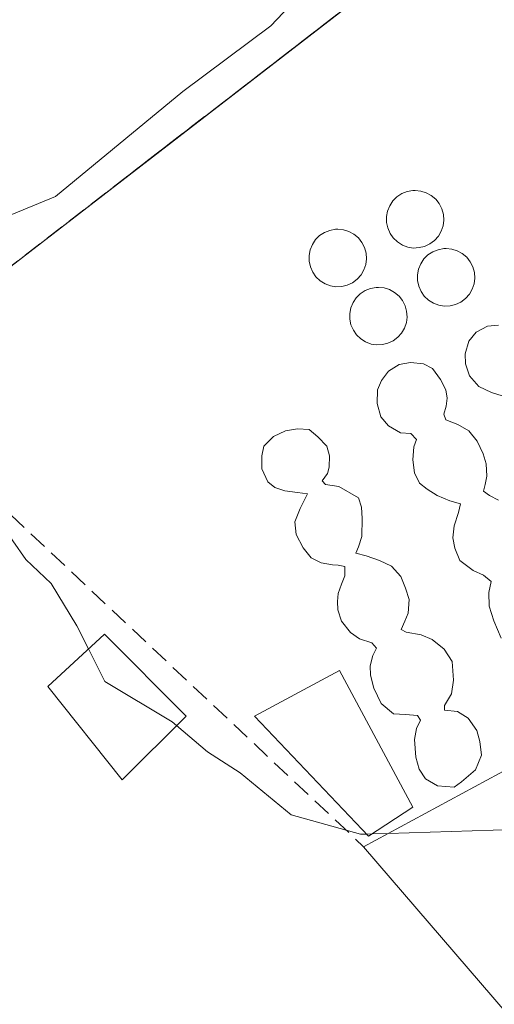
# Model space of a CAD drawing. Units: metres. Extents: x 598185 to 601663, y 4659720 to 4662082.
# Drawn here: x 598769 to 598794, y 4659876 to 4659929 of the extents above; entities that cross this region are included whole.
import ezdxf

# ---------------------------------------------------------------- set-up
doc = ezdxf.new("R2010")
doc.units = ezdxf.units.M
doc.header["$MEASUREMENT"] = 0
doc.linetypes.add('TRAZOSX2', pattern=[1.5, 1, -0.5])
for name, color, linetype, lineweight in [('Agrupación de edificios', 2, 'TRAZOSX2', 0), ('Agrupación de edificios CxS', 19, 'Continuous', 0), ('Curva de nivel normal', 36, 'Continuous', 0), ('Depósito genérico', 232, 'Continuous', 0), ('Depósito genérico Cxs', 232, 'Continuous', 0), ('Edificación industrial', 135, 'Continuous', 13), ('Edificación industrial Cxs', 135, 'Continuous', 13), ('Edificación ligera', 1, 'Continuous', 0), ('Edificación ligera Cxs', 1, 'Continuous', 0), ('Huerta', 92, 'Continuous', 0), ('Huerta CxS', 92, 'Continuous', 0), ('Muro lineal', 1, 'TRAZOSX2', 13), ('Núcleo urbano', 19, 'Continuous', 0), ('Núcleo urbano CxS', 19, 'Continuous', 0), ('Obra de contención lineal', 1, 'TRAZOSX2', 13)]:
    doc.layers.add(name, color=color, linetype=linetype, lineweight=lineweight)

msp = doc.modelspace()

# ---------------------------------------------------------------- linework, layer by layer
at = {"layer": 'Agrupación de edificios', "color": 2, "linetype": 'TRAZOSX2', "lineweight": 0}
msp.add_polyline3d([(598767.37, 4659914.85, 387.345), (598787.78, 4659930.59, 387.907), (598799.56, 4659948.42, 387.176), (598805.4, 4659947.69, 389.705), (598811.04, 4659955.21, 389.31), (598816.65, 4659960.89, 389.284), (598818.91, 4659962.22, 389.454), (598821.39, 4659963.11, 390.012), (598824.65, 4659963.76, 389.95), (598827.01, 4659963.74, 389.939), (598828.55, 4659963.4, 389.946), (598830.01, 4659962.81, 389.863), (598836.66, 4659958.43, 389.926)], dxfattribs=at)
at = {"layer": 'Agrupación de edificios CxS', "color": 19, "linetype": 'Continuous', "lineweight": 0}
msp.add_polyline3d([(598729.7, 4659861.01, 389.76), (598765.97, 4659898.02, 389.965), (598766.073, 4659900.725, 389.875), (598766.21, 4659904.32, 389.737), (598761.42, 4659910.26, 386.519), (598767.37, 4659914.85, 387.345), (598787.78, 4659930.59, 387.907), (598799.56, 4659948.42, 387.176), (598805.4, 4659947.69, 389.705), (598811.04, 4659955.21, 389.31), (598816.65, 4659960.89, 389.284), (598818.91, 4659962.22, 389.454), (598821.39, 4659963.11, 390.012), (598824.65, 4659963.76, 389.95), (598827.01, 4659963.74, 389.939), (598828.55, 4659963.4, 389.946), (598830.01, 4659962.81, 389.863), (598836.66, 4659958.43, 389.926), (598839.222, 4659956.904, 389.518), (598843.73, 4659959.96, 387.852), (598865.8, 4659974.89, 387.376)], dxfattribs=at)
at = {"layer": 'Curva de nivel normal', "color": 36, "linetype": 'Continuous', "lineweight": 0}
for points in [[(598767.52, 4659918.05, 385), (598770.81, 4659919.41, 385), (598777.68, 4659925.06, 385), (598782.42, 4659928.59, 385), (598788.16, 4659934.65, 385), (598794.79, 4659944.66, 385), (598796.79, 4659949.57, 385), (598797.82, 4659954.24, 385), (598803.57, 4659961.01, 385), (598814.14, 4659970.28, 385), (598819.95, 4659973.86, 385), (598824.8, 4659974.76, 385), (598830.59, 4659973.26, 385), (598838.51, 4659968.94, 385), (598843.27, 4659967.83, 385), (598847.48, 4659969.46, 385), (598850.56, 4659971.95, 385), (598851.62, 4659974.17, 385), (598850.26, 4659976.73, 385), (598846.01, 4659981.5, 385), (598844.48, 4659984.57, 385)], [(598731.8, 4659864.75, 390), (598748.74, 4659881.36, 390), (598756.53, 4659889.79, 390), (598761.14, 4659894.36, 390), (598763.28, 4659897.69, 390), (598764.03, 4659900.14, 390), (598765.76, 4659902.17, 390), (598767.79, 4659901.87, 390), (598769.22, 4659899.86, 390), (598770.58, 4659898.56, 390), (598771.97, 4659896.28, 390), (598772.59, 4659895.045, 390)], [(598788.748, 4659885.107, 390), (598795.54, 4659885.32, 390), (598799.59, 4659886.24, 390), (598802.72, 4659888.36, 390), (598809.39, 4659891.32, 390), (598815.8, 4659892.88, 390), (598821.72, 4659897.32, 390), (598825.47, 4659899.75, 390), (598829.05, 4659900.38, 390), (598836.71, 4659900.98, 390), (598841.21, 4659901.67, 390), (598843.36, 4659900.93, 390), (598850.54, 4659899.91, 390), (598866.54, 4659899.98, 390)], [(598772.59, 4659895.045, 390), (598773.47, 4659893.29, 390), (598777.1, 4659891.11, 390), (598777.336, 4659890.909, 390)], [(598777.336, 4659890.909, 390), (598779, 4659889.49, 390), (598780.76, 4659888.36, 390), (598783.51, 4659886.11, 390), (598787.26, 4659885.06, 390), (598787.585, 4659885.07, 390)], [(598787.585, 4659885.07, 390), (598787.873, 4659885.079, 390)], [(598787.873, 4659885.079, 390), (598788.748, 4659885.107, 390)]]:
    msp.add_polyline3d(points, dxfattribs=at)
at = {"layer": 'Depósito genérico', "color": 232, "linetype": 'Continuous', "lineweight": 0}
for points in [[(598790.41, 4659916.65, 398.47), (598790.1, 4659916.63, 398.411), (598789.8, 4659916.68, 398.412), (598789.51, 4659916.79, 398.457), (598789.25, 4659916.96, 398.529), (598789.02, 4659917.17, 398.62), (598788.85, 4659917.42, 398.73), (598788.72, 4659917.71, 398.859), (598788.66, 4659918.01, 398.983), (598788.65, 4659918.32, 398.786), (598788.71, 4659918.62, 398.597), (598788.83, 4659918.91, 398.422), (598789, 4659919.17, 398.272), (598789.22, 4659919.39, 398.158), (598789.48, 4659919.56, 398.082), (598789.77, 4659919.67, 398.049), (598790.07, 4659919.73, 397.876), (598790.2, 4659919.73, 397.571), (598790.5, 4659919.7, 396.9), (598790.8, 4659919.61, 396.337), (598791.07, 4659919.46, 396.006), (598791.31, 4659919.26, 395.924), (598791.5, 4659919.02, 396.121), (598791.64, 4659918.74, 396.581), (598791.72, 4659918.44, 397.235), (598791.75, 4659918.13, 397.997), (598791.71, 4659917.83, 398.386), (598791.61, 4659917.54, 398.479), (598791.45, 4659917.27, 398.55), (598791.24, 4659917.04, 398.582), (598790.99, 4659916.85, 398.573), (598790.71, 4659916.72, 398.53), (598790.41, 4659916.65, 398.47)], [(598786.24, 4659914.56, 394.553), (598785.93, 4659914.54, 393.889), (598785.63, 4659914.59, 393.502), (598785.34, 4659914.7, 393.25), (598785.08, 4659914.87, 393.14), (598784.85, 4659915.08, 393.11), (598784.68, 4659915.33, 393.222), (598784.55, 4659915.62, 393.443), (598784.49, 4659915.92, 393.815), (598784.48, 4659916.23, 393.697), (598784.54, 4659916.53, 393.579), (598784.66, 4659916.82, 393.685), (598784.83, 4659917.08, 394.025), (598785.05, 4659917.3, 394.621), (598785.31, 4659917.47, 395.446), (598785.6, 4659917.58, 396.454), (598785.9, 4659917.64, 397.546), (598786.03, 4659917.64, 397.929), (598786.33, 4659917.61, 398.063), (598786.63, 4659917.52, 398.188), (598786.9, 4659917.37, 398.276), (598787.14, 4659917.17, 398.321), (598787.33, 4659916.93, 398.316), (598787.47, 4659916.65, 398.265), (598787.55, 4659916.35, 398.179), (598787.58, 4659916.04, 398.075), (598787.54, 4659915.74, 397.906), (598787.44, 4659915.45, 397.654), (598787.28, 4659915.18, 397.269), (598787.07, 4659914.95, 396.735), (598786.82, 4659914.76, 396.057), (598786.54, 4659914.63, 395.304), (598786.24, 4659914.56, 394.553)], [(598792.08, 4659913.52, 398.65), (598791.77, 4659913.5, 398.621), (598791.47, 4659913.55, 398.593), (598791.18, 4659913.66, 398.461), (598790.92, 4659913.83, 398.222), (598790.69, 4659914.04, 397.99), (598790.52, 4659914.29, 398.066), (598790.39, 4659914.58, 398.116), (598790.33, 4659914.88, 398.147), (598790.32, 4659915.19, 398.174), (598790.38, 4659915.49, 398.217), (598790.5, 4659915.78, 398.292), (598790.67, 4659916.04, 398.405), (598790.89, 4659916.26, 398.515), (598791.15, 4659916.43, 398.595), (598791.44, 4659916.54, 398.653), (598791.74, 4659916.6, 398.7), (598791.87, 4659916.6, 398.724), (598792.17, 4659916.57, 398.369), (598792.47, 4659916.48, 397.648), (598792.74, 4659916.33, 396.875), (598792.98, 4659916.13, 396.007), (598793.17, 4659915.89, 395.503), (598793.31, 4659915.61, 395.826), (598793.39, 4659915.31, 396.49), (598793.42, 4659915, 397.338), (598793.38, 4659914.7, 398.199), (598793.28, 4659914.41, 398.928), (598793.12, 4659914.14, 399.381), (598792.91, 4659913.91, 399.397), (598792.66, 4659913.72, 399.204), (598792.38, 4659913.59, 398.961), (598792.08, 4659913.52, 398.65)], [(598788.43, 4659911.43, 399.331), (598788.12, 4659911.41, 399.005), (598787.82, 4659911.46, 398.753), (598787.53, 4659911.57, 398.524), (598787.27, 4659911.74, 398.21), (598787.04, 4659911.95, 397.848), (598786.87, 4659912.2, 397.475), (598786.74, 4659912.49, 396.973), (598786.68, 4659912.79, 396.434), (598786.67, 4659913.1, 395.907), (598786.73, 4659913.4, 395.529), (598786.85, 4659913.69, 395.36), (598787.02, 4659913.95, 395.461), (598787.24, 4659914.17, 396.196), (598787.5, 4659914.34, 396.979), (598787.79, 4659914.45, 397.687), (598788.09, 4659914.51, 398.144), (598788.22, 4659914.51, 398.143), (598788.52, 4659914.48, 398.143), (598788.82, 4659914.39, 398.144), (598789.09, 4659914.24, 398.146), (598789.33, 4659914.04, 398.149), (598789.52, 4659913.8, 398.394), (598789.66, 4659913.52, 398.8), (598789.74, 4659913.22, 399.265), (598789.77, 4659912.91, 399.74), (598789.73, 4659912.61, 400.129), (598789.63, 4659912.32, 400.391), (598789.47, 4659912.05, 400.469), (598789.26, 4659911.82, 400.192), (598789.01, 4659911.63, 399.893), (598788.73, 4659911.5, 399.617), (598788.43, 4659911.43, 399.331)], [(598794.89, 4659908.67, 399.51), (598794.32, 4659908.85, 400.162), (598793.64, 4659909.17, 400.675), (598793.12, 4659909.75, 400.552), (598792.92, 4659910.39, 400.628), (598792.9, 4659910.93, 400.861), (598793.09, 4659911.62, 401.22), (598793.49, 4659912.1, 401.355), (598794.1, 4659912.43, 401.361), (598794.69, 4659912.48, 401.05)], [(598794.84, 4659895.62, 394.042), (598794.44, 4659896.55, 394.138), (598794.19, 4659897.34, 396.739), (598794.17, 4659898.07, 399.718), (598794.29, 4659898.67, 399.817), (598793.89, 4659899.02, 399.259), (598793.32, 4659899.26, 396.41), (598792.6, 4659899.8, 392.81), (598792.33, 4659900.46, 392.04), (598792.23, 4659901.03, 392.334), (598792.31, 4659901.66, 393.499), (598792.53, 4659902.38, 395.727), (598792.64, 4659902.85, 397.177), (598792.07, 4659903.01, 396.478), (598791.38, 4659903.3, 394.998), (598790.85, 4659903.65, 393.5), (598790.44, 4659903.96, 391.927), (598790.16, 4659904.53, 392.999), (598790.07, 4659905.23, 396.049), (598790.12, 4659905.92, 399.41), (598790.28, 4659906.32, 399.839), (598789.96, 4659906.64, 399.675), (598789.4, 4659906.67, 397.945), (598788.77, 4659907.05, 397.347), (598788.35, 4659907.53, 398.784), (598788.15, 4659908.25, 401.163), (598788.17, 4659908.99, 401.169), (598788.39, 4659909.49, 401.061), (598788.76, 4659910, 400.9), (598789.34, 4659910.35, 400.554), (598789.94, 4659910.47, 400.562), (598790.64, 4659910.39, 400.36), (598791.14, 4659910.14, 400.064), (598791.57, 4659909.55, 399.889), (598791.85, 4659908.99, 399.915), (598791.92, 4659908.54, 399.979), (598791.87, 4659908.12, 400.041), (598791.74, 4659907.69, 400.064), (598791.85, 4659907.37, 400.097), (598792.5, 4659907.12, 400.141), (598793.1, 4659906.79, 400.143), (598793.55, 4659906.23, 400.113), (598793.87, 4659905.55, 400.084), (598794.03, 4659905, 400.097), (598794.07, 4659904.35, 400.117), (598793.98, 4659903.89, 400.115), (598793.89, 4659903.53, 400.02), (598794.21, 4659903.3, 400.142), (598794.69, 4659903.05, 400.165)], [(598792.69, 4659887.89, 400.69), (598792.3, 4659887.6, 400.832), (598791.4, 4659887.67, 400.797), (598790.76, 4659888.05, 400.66), (598790.41, 4659888.56, 400.414), (598790.24, 4659889.21, 400.213), (598790.16, 4659890.16, 400.042), (598790.28, 4659890.75, 400.148), (598790.48, 4659891.21, 400.204), (598790.32, 4659891.46, 400.175), (598789.67, 4659891.51, 400.023), (598789.03, 4659891.55, 399.799), (598788.36, 4659892.1, 400.142), (598787.98, 4659892.92, 400.073), (598787.79, 4659893.63, 399.646), (598787.78, 4659894.13, 399.646), (598787.92, 4659894.69, 400.014), (598788.12, 4659895.08, 400.142), (598787.87, 4659895.37, 400.057), (598787.19, 4659895.58, 399.678), (598786.71, 4659895.93, 399.873), (598786.23, 4659896.54, 400.018), (598786.03, 4659897.14, 400.153), (598786.01, 4659897.6, 400.274), (598786.05, 4659898.03, 400.377), (598786.23, 4659898.52, 400.344), (598786.4, 4659898.98, 400.29), (598786.4, 4659899.48, 400.256), (598786.05, 4659899.55, 400.35), (598785.75, 4659899.57, 400.066), (598785.14, 4659899.68, 399.582), (598784.6, 4659899.94, 400.037), (598784.17, 4659900.48, 400.449), (598783.79, 4659901.21, 399.803), (598783.71, 4659901.89, 399.813), (598784, 4659902.6, 400.852), (598784.39, 4659903.39, 400.268), (598783.85, 4659903.46, 399.773), (598783.17, 4659903.55, 397.337), (598782.64, 4659903.73, 395.543), (598782.25, 4659904.03, 394.506), (598781.94, 4659904.73, 396.237), (598781.93, 4659905.44, 398.87), (598782.05, 4659905.95, 401.02), (598782.57, 4659906.48, 401.03), (598783.21, 4659906.79, 400.89), (598783.85, 4659906.89, 400.747), (598784.48, 4659906.85, 400.645), (598784.96, 4659906.46, 400.38), (598785.44, 4659905.96, 400.034), (598785.58, 4659905.44, 399.938), (598785.56, 4659904.83, 399.854), (598785.47, 4659904.48, 399.818), (598785.19, 4659904.1, 399.806), (598785.37, 4659903.9, 399.811), (598786.09, 4659903.78, 399.356), (598787.14, 4659903.17, 396.557), (598787.3, 4659902.68, 397.767), (598787.35, 4659902.06, 399.888), (598787.33, 4659901.1, 400.012), (598787.14, 4659900.53, 400.013), (598787.01, 4659900.19, 400.024), (598787.55, 4659900.05, 399.823), (598788.28, 4659899.8, 398.466), (598788.92, 4659899.49, 396.391), (598789.42, 4659898.94, 396.609), (598789.67, 4659898.31, 398.783), (598789.87, 4659897.71, 400.067), (598789.82, 4659896.96, 399.912), (598789.65, 4659896.54, 399.859), (598789.44, 4659896.08, 399.823), (598789.71, 4659895.94, 399.753), (598790.53, 4659895.8, 398.081), (598791.11, 4659895.55, 396.826), (598791.76, 4659895.03, 396.776), (598792.19, 4659894.37, 397.895), (598792.27, 4659893.35, 399.147), (598792.16, 4659892.62, 399.769), (598791.78, 4659892, 399.92), (598791.78, 4659891.75, 400.094), (598792.48, 4659891.67, 400.412), (598793.05, 4659891.32, 400.857), (598793.53, 4659890.65, 401.17), (598793.69, 4659890.05, 401.256), (598793.78, 4659889.32, 400.77), (598793.46, 4659888.53, 400.416), (598792.69, 4659887.89, 400.69)]]:
    msp.add_polyline3d(points, dxfattribs=at)
at = {"layer": 'Depósito genérico Cxs', "color": 232, "linetype": 'Continuous', "lineweight": 0}
for points in [[(598790.41, 4659916.65, 398.47), (598790.1, 4659916.63, 398.411), (598789.8, 4659916.68, 398.412), (598789.51, 4659916.79, 398.457), (598789.25, 4659916.96, 398.529), (598789.02, 4659917.17, 398.62), (598788.85, 4659917.42, 398.73), (598788.72, 4659917.71, 398.859), (598788.66, 4659918.01, 398.983), (598788.65, 4659918.32, 398.786), (598788.71, 4659918.62, 398.597), (598788.83, 4659918.91, 398.422), (598789, 4659919.17, 398.272), (598789.22, 4659919.39, 398.157), (598789.48, 4659919.56, 398.082), (598789.77, 4659919.67, 398.049), (598790.07, 4659919.73, 397.876), (598790.2, 4659919.73, 397.571), (598790.5, 4659919.7, 396.9), (598790.8, 4659919.61, 396.337), (598791.07, 4659919.46, 396.005), (598791.31, 4659919.26, 395.924), (598791.5, 4659919.02, 396.12), (598791.64, 4659918.74, 396.581), (598791.72, 4659918.44, 397.235), (598791.75, 4659918.13, 397.996), (598791.71, 4659917.83, 398.386), (598791.61, 4659917.54, 398.479), (598791.45, 4659917.27, 398.55), (598791.24, 4659917.04, 398.582), (598790.99, 4659916.85, 398.573), (598790.71, 4659916.72, 398.53), (598790.41, 4659916.65, 398.47)], [(598786.24, 4659914.56, 394.553), (598785.93, 4659914.54, 393.889), (598785.63, 4659914.59, 393.502), (598785.34, 4659914.7, 393.251), (598785.08, 4659914.87, 393.14), (598784.85, 4659915.08, 393.11), (598784.68, 4659915.33, 393.222), (598784.55, 4659915.62, 393.443), (598784.49, 4659915.92, 393.815), (598784.48, 4659916.23, 393.697), (598784.54, 4659916.53, 393.579), (598784.66, 4659916.82, 393.684), (598784.83, 4659917.08, 394.025), (598785.05, 4659917.3, 394.621), (598785.31, 4659917.47, 395.446), (598785.6, 4659917.58, 396.454), (598785.9, 4659917.64, 397.546), (598786.03, 4659917.64, 397.929), (598786.33, 4659917.61, 398.063), (598786.63, 4659917.52, 398.188), (598786.9, 4659917.37, 398.276), (598787.14, 4659917.17, 398.321), (598787.33, 4659916.93, 398.316), (598787.47, 4659916.65, 398.265), (598787.55, 4659916.35, 398.179), (598787.58, 4659916.04, 398.075), (598787.54, 4659915.74, 397.906), (598787.44, 4659915.45, 397.655), (598787.28, 4659915.18, 397.269), (598787.07, 4659914.95, 396.735), (598786.82, 4659914.76, 396.057), (598786.54, 4659914.63, 395.305), (598786.24, 4659914.56, 394.553)], [(598792.08, 4659913.52, 398.649), (598791.77, 4659913.5, 398.621), (598791.47, 4659913.55, 398.593), (598791.18, 4659913.66, 398.461), (598790.92, 4659913.83, 398.222), (598790.69, 4659914.04, 397.99), (598790.52, 4659914.29, 398.066), (598790.39, 4659914.58, 398.116), (598790.33, 4659914.88, 398.147), (598790.32, 4659915.19, 398.174), (598790.38, 4659915.49, 398.217), (598790.5, 4659915.78, 398.292), (598790.67, 4659916.04, 398.405), (598790.89, 4659916.26, 398.515), (598791.15, 4659916.43, 398.595), (598791.44, 4659916.54, 398.653), (598791.74, 4659916.6, 398.7), (598791.87, 4659916.6, 398.724), (598792.17, 4659916.57, 398.369), (598792.47, 4659916.48, 397.648), (598792.74, 4659916.33, 396.875), (598792.98, 4659916.13, 396.007), (598793.17, 4659915.89, 395.503), (598793.31, 4659915.61, 395.825), (598793.39, 4659915.31, 396.49), (598793.42, 4659915, 397.337), (598793.38, 4659914.7, 398.199), (598793.28, 4659914.41, 398.927), (598793.12, 4659914.14, 399.38), (598792.91, 4659913.91, 399.396), (598792.66, 4659913.72, 399.203), (598792.38, 4659913.59, 398.961), (598792.08, 4659913.52, 398.649)], [(598788.43, 4659911.43, 399.331), (598788.12, 4659911.41, 399.005), (598787.82, 4659911.46, 398.753), (598787.53, 4659911.57, 398.524), (598787.27, 4659911.74, 398.21), (598787.04, 4659911.95, 397.848), (598786.87, 4659912.2, 397.475), (598786.74, 4659912.49, 396.973), (598786.68, 4659912.79, 396.433), (598786.67, 4659913.1, 395.907), (598786.73, 4659913.4, 395.529), (598786.85, 4659913.69, 395.36), (598787.02, 4659913.95, 395.461), (598787.24, 4659914.17, 396.196), (598787.5, 4659914.34, 396.979), (598787.79, 4659914.45, 397.687), (598788.09, 4659914.51, 398.144), (598788.22, 4659914.51, 398.143), (598788.52, 4659914.48, 398.143), (598788.82, 4659914.39, 398.144), (598789.09, 4659914.24, 398.146), (598789.33, 4659914.04, 398.149), (598789.52, 4659913.8, 398.394), (598789.66, 4659913.52, 398.8), (598789.74, 4659913.22, 399.265), (598789.77, 4659912.91, 399.74), (598789.73, 4659912.61, 400.129), (598789.63, 4659912.32, 400.391), (598789.47, 4659912.05, 400.468), (598789.26, 4659911.82, 400.192), (598789.01, 4659911.63, 399.893), (598788.73, 4659911.5, 399.617), (598788.43, 4659911.43, 399.331)], [(598792.69, 4659887.89, 400.69), (598792.3, 4659887.6, 400.832), (598791.4, 4659887.67, 400.797), (598790.76, 4659888.05, 400.66), (598790.41, 4659888.56, 400.414), (598790.24, 4659889.21, 400.213), (598790.16, 4659890.16, 400.042), (598790.28, 4659890.75, 400.148), (598790.48, 4659891.21, 400.204), (598790.32, 4659891.46, 400.175), (598789.67, 4659891.51, 400.023), (598789.03, 4659891.55, 399.799), (598788.36, 4659892.1, 400.142), (598787.98, 4659892.92, 400.073), (598787.79, 4659893.63, 399.646), (598787.78, 4659894.13, 399.646), (598787.92, 4659894.69, 400.014), (598788.12, 4659895.08, 400.142), (598787.87, 4659895.37, 400.057), (598787.19, 4659895.58, 399.679), (598786.71, 4659895.93, 399.873), (598786.23, 4659896.54, 400.018), (598786.03, 4659897.14, 400.153), (598786.01, 4659897.6, 400.274), (598786.05, 4659898.03, 400.377), (598786.23, 4659898.52, 400.344), (598786.4, 4659898.98, 400.29), (598786.4, 4659899.48, 400.256), (598786.05, 4659899.55, 400.35), (598785.75, 4659899.57, 400.066), (598785.14, 4659899.68, 399.582), (598784.6, 4659899.94, 400.038), (598784.17, 4659900.48, 400.449), (598783.79, 4659901.21, 399.803), (598783.71, 4659901.89, 399.813), (598784, 4659902.6, 400.852), (598784.39, 4659903.39, 400.268), (598783.85, 4659903.46, 399.773), (598783.17, 4659903.55, 397.337), (598782.64, 4659903.73, 395.543), (598782.25, 4659904.03, 394.507), (598781.94, 4659904.73, 396.237), (598781.93, 4659905.44, 398.871), (598782.05, 4659905.95, 401.021), (598782.57, 4659906.48, 401.03), (598783.21, 4659906.79, 400.89), (598783.85, 4659906.89, 400.747), (598784.48, 4659906.85, 400.646), (598784.96, 4659906.46, 400.381), (598785.44, 4659905.96, 400.034), (598785.58, 4659905.44, 399.938), (598785.56, 4659904.83, 399.854), (598785.47, 4659904.48, 399.818), (598785.19, 4659904.1, 399.806), (598785.37, 4659903.9, 399.811), (598786.09, 4659903.78, 399.356), (598787.14, 4659903.17, 396.557), (598787.3, 4659902.68, 397.766), (598787.35, 4659902.06, 399.887), (598787.33, 4659901.1, 400.012), (598787.14, 4659900.53, 400.013), (598787.01, 4659900.19, 400.024), (598787.55, 4659900.05, 399.823), (598788.28, 4659899.8, 398.466), (598788.92, 4659899.49, 396.391), (598789.42, 4659898.94, 396.609), (598789.67, 4659898.31, 398.782), (598789.87, 4659897.71, 400.067), (598789.82, 4659896.96, 399.912), (598789.65, 4659896.54, 399.859), (598789.44, 4659896.08, 399.823), (598789.71, 4659895.94, 399.753), (598790.53, 4659895.8, 398.081), (598791.11, 4659895.55, 396.826), (598791.76, 4659895.03, 396.776), (598792.19, 4659894.37, 397.894), (598792.27, 4659893.35, 399.147), (598792.16, 4659892.62, 399.769), (598791.78, 4659892, 399.92), (598791.78, 4659891.75, 400.094), (598792.48, 4659891.67, 400.411), (598793.05, 4659891.32, 400.857), (598793.53, 4659890.65, 401.17), (598793.69, 4659890.05, 401.256), (598793.78, 4659889.32, 400.77), (598793.46, 4659888.53, 400.416), (598792.69, 4659887.89, 400.69)]]:
    msp.add_polyline3d(points, close=True, dxfattribs=at)
for points in [[(598794.89, 4659908.67, 399.51), (598794.32, 4659908.85, 400.162), (598793.64, 4659909.17, 400.675), (598793.12, 4659909.75, 400.552), (598792.92, 4659910.39, 400.628), (598792.9, 4659910.93, 400.861), (598793.09, 4659911.62, 401.22), (598793.49, 4659912.1, 401.355), (598794.1, 4659912.43, 401.361), (598794.69, 4659912.48, 401.051)], [(598794.84, 4659895.62, 394.042), (598794.44, 4659896.55, 394.138), (598794.19, 4659897.34, 396.74), (598794.17, 4659898.07, 399.718), (598794.29, 4659898.67, 399.817), (598793.89, 4659899.02, 399.259), (598793.32, 4659899.26, 396.41), (598792.6, 4659899.8, 392.81), (598792.33, 4659900.46, 392.04), (598792.23, 4659901.03, 392.334), (598792.31, 4659901.66, 393.499), (598792.53, 4659902.38, 395.727), (598792.64, 4659902.85, 397.177), (598792.07, 4659903.01, 396.479), (598791.38, 4659903.3, 394.999), (598790.85, 4659903.65, 393.501), (598790.44, 4659903.96, 391.927), (598790.16, 4659904.53, 392.999), (598790.07, 4659905.23, 396.049), (598790.12, 4659905.92, 399.411), (598790.28, 4659906.32, 399.839), (598789.96, 4659906.64, 399.675), (598789.4, 4659906.67, 397.945), (598788.77, 4659907.05, 397.347), (598788.35, 4659907.53, 398.785), (598788.15, 4659908.25, 401.163), (598788.17, 4659908.99, 401.169), (598788.39, 4659909.49, 401.061), (598788.76, 4659910, 400.9), (598789.34, 4659910.35, 400.554), (598789.94, 4659910.47, 400.562), (598790.64, 4659910.39, 400.36), (598791.14, 4659910.14, 400.064), (598791.57, 4659909.55, 399.889), (598791.85, 4659908.99, 399.915), (598791.92, 4659908.54, 399.979), (598791.87, 4659908.12, 400.041), (598791.74, 4659907.69, 400.064), (598791.85, 4659907.37, 400.097), (598792.5, 4659907.12, 400.14), (598793.1, 4659906.79, 400.143), (598793.55, 4659906.23, 400.113), (598793.87, 4659905.55, 400.084), (598794.03, 4659905, 400.097), (598794.07, 4659904.35, 400.117), (598793.98, 4659903.89, 400.115), (598793.89, 4659903.53, 400.02), (598794.21, 4659903.3, 400.142), (598794.69, 4659903.05, 400.165)]]:
    msp.add_polyline3d(points, dxfattribs=at)
at = {"layer": 'Edificación industrial', "color": 135, "linetype": 'Continuous', "lineweight": 13}
for points in [[(598787.42, 4659884.39, 396.854), (598818.67, 4659901.26, 398.656), (598837.46, 4659910.53, 393.675), (598842.45, 4659901.48, 398.978), (598864.94, 4659912.57, 394.337)], [(598796.05, 4659864.96, 398.802), (598794.37, 4659866.87, 398.086), (598793.94, 4659867.35, 397.582), (598799.36, 4659870.51, 399.677), (598787.42, 4659884.39, 396.854)]]:
    msp.add_polyline3d(points, dxfattribs=at)
at = {"layer": 'Edificación industrial Cxs', "color": 135, "linetype": 'Continuous', "lineweight": 13}
msp.add_polyline3d([(598869.18, 4659859.83, 398.251), (598847.21, 4659847.73, 409.099), (598844.66, 4659851.85, 398.793), (598819.69, 4659838.19, 397.743), (598796.05, 4659864.96, 398.802), (598794.37, 4659866.87, 398.086), (598793.94, 4659867.35, 397.582), (598799.36, 4659870.51, 399.677), (598787.42, 4659884.39, 396.854), (598818.67, 4659901.26, 398.656), (598837.46, 4659910.53, 393.674), (598842.45, 4659901.48, 398.978), (598864.94, 4659912.57, 394.337)], dxfattribs=at)
at = {"layer": 'Edificación ligera', "color": 1, "linetype": 'Continuous', "lineweight": 0}
for points in [[(598777.85, 4659891.42, 393.479), (598774.4, 4659887.99, 393.401), (598770.39, 4659893.01, 393.799), (598773.45, 4659895.84, 393.442), (598777.85, 4659891.42, 393.479)], [(598790.07, 4659886.51, 399.798), (598787.69, 4659884.96, 397.444), (598781.53, 4659891.42, 394.744), (598786.12, 4659893.87, 395.877), (598790.07, 4659886.51, 399.798)]]:
    msp.add_polyline3d(points, dxfattribs=at)
at = {"layer": 'Edificación ligera Cxs', "color": 1, "linetype": 'Continuous', "lineweight": 0}
for points in [[(598777.85, 4659891.42, 393.479), (598774.4, 4659887.99, 393.401), (598770.39, 4659893.01, 393.799), (598773.45, 4659895.84, 393.442), (598777.85, 4659891.42, 393.479)], [(598790.07, 4659886.51, 399.798), (598787.69, 4659884.96, 397.444), (598781.53, 4659891.42, 394.744), (598786.12, 4659893.87, 395.877), (598790.07, 4659886.51, 399.798)]]:
    msp.add_polyline3d(points, close=True, dxfattribs=at)
at = {"layer": 'Huerta', "color": 92, "linetype": 'Continuous', "lineweight": 0}
msp.add_polyline3d([(598865.8, 4659974.89, 387.376), (598843.73, 4659959.96, 387.852), (598839.222, 4659956.904, 389.517), (598836.66, 4659958.43, 389.926), (598830.01, 4659962.81, 389.863), (598828.55, 4659963.4, 389.946), (598827.01, 4659963.74, 389.939), (598824.65, 4659963.76, 389.95), (598821.39, 4659963.11, 390.012), (598818.91, 4659962.22, 389.454), (598816.65, 4659960.89, 389.284), (598811.04, 4659955.21, 389.31), (598805.4, 4659947.69, 389.705), (598799.56, 4659948.42, 387.175), (598799.034, 4659947.624, 387.232), (598787.78, 4659930.59, 387.907), (598767.37, 4659914.85, 387.345), (598761.42, 4659910.26, 386.519), (598764.457, 4659906.494, 388.718), (598763.885, 4659906.04, 388.488)], dxfattribs=at)
at = {"layer": 'Huerta CxS', "color": 92, "linetype": 'Continuous', "lineweight": 0}
msp.add_polyline3d([(598865.8, 4659974.89, 387.376), (598843.73, 4659959.96, 387.852), (598839.222, 4659956.904, 389.518), (598836.66, 4659958.43, 389.926), (598830.01, 4659962.81, 389.863), (598828.55, 4659963.4, 389.946), (598827.01, 4659963.74, 389.939), (598824.65, 4659963.76, 389.95), (598821.39, 4659963.11, 390.012), (598818.91, 4659962.22, 389.454), (598816.65, 4659960.89, 389.284), (598811.04, 4659955.21, 389.31), (598805.4, 4659947.69, 389.705), (598799.56, 4659948.42, 387.175), (598799.034, 4659947.624, 387.232), (598787.78, 4659930.59, 387.907), (598767.37, 4659914.85, 387.345), (598761.42, 4659910.26, 386.519), (598764.457, 4659906.494, 388.718), (598763.885, 4659906.04, 388.488), (598753.604, 4659895.828, 386.469), (598736.577, 4659907.031, 382.112), (598714.219, 4659883.305, 382.971), (598705.697, 4659874.261, 383.412)], dxfattribs=at)
at = {"layer": 'Muro lineal', "color": 1, "linetype": 'TRAZOSX2', "lineweight": 13}
msp.add_polyline3d([(598729.7, 4659861.01, 390.399), (598765.97, 4659898.02, 395.099), (598766.21, 4659904.32, 390.123), (598787.42, 4659884.39, 396.854)], dxfattribs=at)
at = {"layer": 'Núcleo urbano', "color": 19, "linetype": 'Continuous', "lineweight": 0}
msp.add_polyline3d([(598865.8, 4659974.89, 387.376), (598843.73, 4659959.96, 387.852), (598839.222, 4659956.904, 389.517), (598836.66, 4659958.43, 389.926), (598830.01, 4659962.81, 389.863), (598828.55, 4659963.4, 389.946), (598827.01, 4659963.74, 389.939), (598824.65, 4659963.76, 389.95), (598821.39, 4659963.11, 390.012), (598818.91, 4659962.22, 389.454), (598816.65, 4659960.89, 389.284), (598811.04, 4659955.21, 389.31), (598805.4, 4659947.69, 389.705), (598799.56, 4659948.42, 387.175), (598799.034, 4659947.624, 387.232), (598787.78, 4659930.59, 387.907), (598767.37, 4659914.85, 387.345), (598761.42, 4659910.26, 386.519), (598764.457, 4659906.494, 388.718), (598763.885, 4659906.04, 388.488)], dxfattribs=at)
at = {"layer": 'Núcleo urbano CxS', "color": 19, "linetype": 'Continuous', "lineweight": 0}
msp.add_polyline3d([(598729.7, 4659861.01, 389.76), (598765.97, 4659898.02, 389.965), (598766.073, 4659900.725, 389.875), (598766.175, 4659903.391, 389.785), (598763.885, 4659906.04, 388.488), (598764.457, 4659906.494, 388.718), (598761.42, 4659910.26, 386.519), (598767.37, 4659914.85, 387.345), (598787.78, 4659930.59, 387.907), (598799.034, 4659947.624, 387.232), (598799.56, 4659948.42, 387.175), (598805.4, 4659947.69, 389.705), (598811.04, 4659955.21, 389.31), (598816.65, 4659960.89, 389.284), (598818.91, 4659962.22, 389.454), (598821.39, 4659963.11, 390.012), (598824.65, 4659963.76, 389.95), (598827.01, 4659963.74, 389.939), (598828.55, 4659963.4, 389.946), (598830.01, 4659962.81, 389.863), (598836.66, 4659958.43, 389.926), (598839.222, 4659956.904, 389.518), (598843.73, 4659959.96, 387.852), (598865.8, 4659974.89, 387.376)], dxfattribs=at)
at = {"layer": 'Obra de contención lineal', "color": 1, "linetype": 'TRAZOSX2', "lineweight": 13}
msp.add_polyline3d([(598838.96, 4659957.29, 397.137), (598836.66, 4659958.43, 391.987), (598830.01, 4659962.81, 392.066), (598828.55, 4659963.4, 390.901), (598827.01, 4659963.74, 390.462), (598824.65, 4659963.76, 390.33), (598821.39, 4659963.11, 390.509), (598818.91, 4659962.22, 390.278), (598816.65, 4659960.89, 390.045), (598811.04, 4659955.21, 391.167), (598805.4, 4659947.69, 391.007), (598799.56, 4659948.42, 389.372), (598787.78, 4659930.59, 389.691), (598761.42, 4659910.26, 388.974), (598766.21, 4659904.32, 390.123)], dxfattribs=at)

doc.saveas('drawing.dxf')
